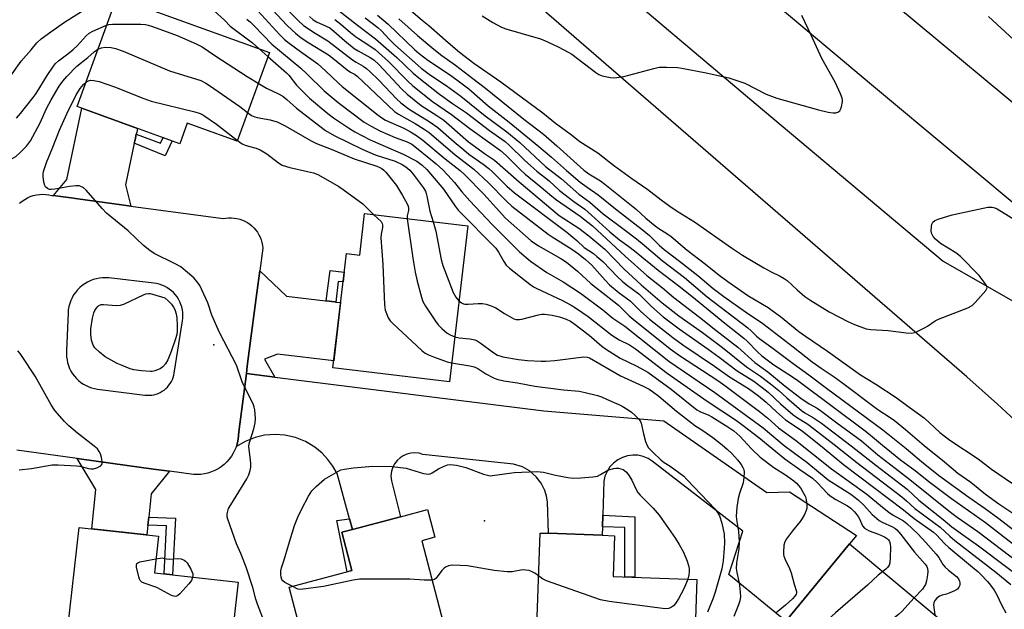
# Model space of a CAD drawing. Units: inches. Extents: x 1261766 to 1267766, y 537452 to 541452.
# Drawn here: x 1261990 to 1262310, y 540879 to 541070 of the extents above; entities that cross this region are included whole.
import ezdxf

# ---------------------------------------------------------------- set-up
doc = ezdxf.new("R2010")
doc.units = ezdxf.units.IN
doc.header["$MEASUREMENT"] = 0
for name, color, linetype in [('BLDG-Footprint', 5, 'Continuous'), ('ELEV-Spot Elevation', 7, 'Continuous'), ('TRANS-Non Street Sidewalk', 7, 'Continuous'), ('TRANS-Road', 130, 'Continuous'), ('Undefined', 1, 'Continuous')]:
    doc.layers.add(name, color=color, linetype=linetype)

msp = doc.modelspace()

# ---------------------------------------------------------------- linework, layer by layer
at = {"layer": 'BLDG-Footprint'}
for points, elevation in [([(1262071.34, 541058.98), (1262060.92, 541030.17), (1262044.7, 541036.04), (1262042.3, 541029.41), (1262009.07, 541041.43), (1262021.88, 541076.86)], 490.48), ([(1262135.65, 541002.78), (1262129.66, 540952.3), (1262091.9, 540956.78), (1262096.3, 540993.82), (1262100.62, 540993.31), (1262102.21, 541006.75)], 490.85), ([(1262131.38, 540860.31), (1262087.48, 540848.75), (1262077.73, 540885.78), (1262098.06, 540891.13), (1262094.79, 540903.55), (1262098.23, 540904.46), (1262113.85, 540908.57), (1262122.59, 540910.87), (1262124.95, 540901.9), (1262120.72, 540900.78)], 493.33), ([(1262061.21, 540887.33), (1262057.26, 540852.23), (1262004.45, 540858.18), (1262009.74, 540905.11), (1262035.41, 540902.22), (1262034.07, 540890.38)], 491.59), ([(1262209.88, 540888.26), (1262208.63, 540853.28), (1262157.35, 540855.12), (1262159.08, 540903.28), (1262161.74, 540903.18), (1262179.18, 540902.55), (1262183.18, 540902.41), (1262182.71, 540889.24)], 493.28), ([(1262288.1, 540875.84), (1262254.55, 540835.46), (1262225.84, 540859.31), (1262238.67, 540874.75), (1262259.33, 540899.75)], 486.19)]:
    msp.add_lwpolyline(points, close=True, dxfattribs=dict(at, elevation=elevation))
at = {"layer": 'ELEV-Spot Elevation'}
for p in [(1262053.36, 540964.28, 492.26), (1262141.06, 540907.23, 495.07)]:
    msp.add_point(p, dxfattribs=at)
at = {"layer": 'TRANS-Non Street Sidewalk'}
for points in [[(1262027.56, 541029.53), (1262027.81, 541030.7), (1262028.19, 541032.5), (1262036.07, 541029.59), (1262036.87, 541031.38), (1262039.81, 541030.31), (1262037.53, 541025.49)], [(1262092.83, 540978.11), (1262092.55, 540978.14), (1262089.72, 540978.47), (1262091.03, 540988.27), (1262095.58, 540987.76), (1262095.22, 540984.7), (1262093.67, 540984.78)], [(1262031.97, 540905.79), (1262032.24, 540908.47), (1262040.87, 540908.04), (1262039.99, 540889.72), (1262037.29, 540890.02), (1262038.04, 540905.59)], [(1262098.23, 540904.46), (1262094.79, 540903.55), (1262098.06, 540891.13), (1262096.54, 540890.73), (1262093.2, 540907.29), (1262097.28, 540907.93)], [(1262179.27, 540905.31), (1262179.39, 540909.03), (1262189.73, 540908.56), (1262189.78, 540888.99), (1262186.51, 540889.1), (1262186.58, 540905.02)]]:
    msp.add_lwpolyline(points, close=True, dxfattribs=at)
at = {"layer": 'TRANS-Road'}
for points in [[(1262319.83, 541003.94), (1262266.51, 541048.45), (1262213.35, 541093.14), (1262112.38, 541180.99), (1262007.89, 541272.34), (1261907.33, 541360.66), (1261803.26, 541452.5), (1261840.15, 541452.49), (1261862.35, 541432.75), (1261974.83, 541332.65), (1262224.09, 541116.05), (1262374.22, 540991.35)], [(1262317.15, 540935.93), (1262307.35, 540944.98), (1262297.41, 540953.89), (1261766.04, 541413.85), (1261766.04, 541445.26), (1261873.33, 541350.31), (1261980.75, 541255.5), (1262044.36, 541200.13), (1262108.23, 541145.05), (1262145.91, 541112.79), (1262187.47, 541077.42), (1262229.13, 541042.18), (1262270.9, 541007.06), (1262289.68, 540991.37), (1262380.25, 540939.62)]]:
    msp.add_lwpolyline(points, dxfattribs=at)
for points in [[(1262028.19, 541032.5), (1262027.81, 541030.7), (1262027.56, 541029.53), (1262024.75, 541016.12), (1262026.45, 541009.19), (1262023.38, 541009.61), (1262009.23, 541011.53), (1262007.14, 541011.82), (1262004.51, 541012.17), (1262001.33, 541012.61), (1262005.7, 541017.83), (1262010.54, 541040.9), (1262028.58, 541034.37), (1262028.33, 541033.17)], [(1262089.72, 540978.47), (1262092.55, 540978.14), (1262092.83, 540978.11), (1262094.41, 540977.92), (1262092.17, 540959.06), (1262073.92, 540961.19), (1262069.8, 540959.56), (1262073.08, 540953.81), (1262063.87, 540954.96), (1262064.18, 540957.33), (1262064.82, 540962.25), (1262067.28, 540981.1), (1262068.21, 540988.22), (1262076.9, 540979.97), (1262089.57, 540978.49)], [(1262073.08, 540953.81), (1262160.32, 540942.89), (1262199.14, 540939.66), (1262232.53, 540916.43), (1262239.89, 540916.59), (1262261.6, 540902.49), (1262259.33, 540899.75), (1262238.67, 540874.74), (1262220.19, 540889.82), (1262224.8, 540903.9), (1262195.36, 540926.59), (1262194.05, 540927.41), (1262192.47, 540928.07), (1262190.78, 540928.45), (1262189.07, 540928.52), (1262187.37, 540928.3), (1262185.73, 540927.79), (1262184.21, 540926.99), (1262182.84, 540925.95), (1262181.68, 540924.68), (1262180.76, 540923.24), (1262180.1, 540921.65), (1262179.73, 540920.04), (1262179.39, 540909.03), (1262179.27, 540905.31), (1262179.18, 540902.55), (1262161.74, 540903.18), (1262161.45, 540913.34), (1262161.15, 540915.23), (1262160.59, 540917.06), (1262159.41, 540919.41), (1262157.81, 540921.5), (1262155.65, 540923.38), (1262153.35, 540924.68), (1262150.41, 540925.61), (1262121.1, 540928.75), (1262119.83, 540929.12), (1262118.5, 540929.26), (1262117.18, 540929.17), (1262115.89, 540928.86), (1262114.67, 540928.32), (1262113.67, 540927.66), (1262112.7, 540926.76), (1262111.9, 540925.7), (1262111.34, 540924.63), (1262110.93, 540923.37), (1262110.73, 540921.79), (1262110.86, 540920.2), (1262113.85, 540908.57), (1262098.23, 540904.46), (1262097.28, 540907.93), (1262093.25, 540922.57), (1262091.92, 540924.95), (1262090.32, 540927.15), (1262088.45, 540929.13), (1262086.04, 540931.1), (1262083.03, 540932.89), (1262079.78, 540934.19), (1262076.37, 540934.96), (1262073.26, 540935.19), (1262069.77, 540934.93), (1262066.74, 540934.25), (1262063.48, 540932.98), (1262060.63, 540931.34), (1262060.97, 540932.48), (1262061.22, 540933.65), (1262061.36, 540934.83), (1262061.4, 540936.02), (1262063.87, 540954.96)], [(1262038.97, 540923.28), (1262033, 540915.93), (1262032.24, 540908.47), (1262031.97, 540905.79), (1262031.65, 540902.64), (1262013.76, 540904.66), (1262015.05, 540917.4), (1262009.05, 540927.4), (1262015.97, 540926.45), (1262033.81, 540923.99)]]:
    msp.add_lwpolyline(points, close=True, dxfattribs=at)
msp.add_polyline3d([(1261990.4, 541010.17, 0), (1261991.19, 541010.8, 0), (1261992.04, 541011.36, 0), (1261992.93, 541011.84, 0), (1261993.86, 541012.25, 0), (1261994.83, 541012.57, 0), (1261995.82, 541012.8, 0), (1261996.82, 541012.95, 0), (1261997.84, 541013.02, 0), (1261998.85, 541012.99, 0), (1261999.86, 541012.87, 0), (1262000.86, 541012.67, 0), (1262001.33, 541012.61, 0), (1262004.51, 541012.17, 0), (1262007.14, 541011.82, 0), (1262009.23, 541011.53, 0), (1262023.38, 541009.61, 0), (1262026.45, 541009.19, 0), (1262056.32, 541005.13, 0), (1262057.22, 541005.3, 0), (1262058.12, 541005.39, 0), (1262059.03, 541005.39, 0), (1262059.94, 541005.33, 0), (1262060.84, 541005.18, 0), (1262061.72, 541004.96, 0), (1262062.58, 541004.66, 0), (1262063.41, 541004.28, 0), (1262064.21, 541003.84, 0), (1262064.96, 541003.33, 0), (1262065.67, 541002.75, 0), (1262066.32, 541002.12, 0), (1262066.91, 541001.43, 0), (1262067.45, 541000.69, 0), (1262067.92, 540999.91, 0), (1262068.32, 540999.09, 0), (1262068.65, 540998.24, 0), (1262068.9, 540997.37, 0), (1262069.07, 540996.47, 0), (1262069.17, 540995.57, 0), (1262068.21, 540988.22, 0), (1262067.28, 540981.1, 0), (1262064.82, 540962.25, 0), (1262064.18, 540957.33, 0), (1262063.87, 540954.96, 0), (1262061.4, 540936.02, 0), (1262061.36, 540934.83, 0), (1262061.22, 540933.65, 0), (1262060.97, 540932.48, 0), (1262060.63, 540931.34, 0), (1262060.19, 540930.23, 0), (1262059.65, 540929.17, 0), (1262059.02, 540928.16, 0), (1262058.31, 540927.2, 0), (1262057.51, 540926.32, 0), (1262056.65, 540925.5, 0), (1262055.71, 540924.76, 0), (1262054.71, 540924.11, 0), (1262053.67, 540923.54, 0), (1262052.57, 540923.07, 0), (1262051.44, 540922.7, 0), (1262050.28, 540922.43, 0), (1262049.1, 540922.25, 0), (1262047.91, 540922.19, 0), (1262046.72, 540922.22, 0), (1262038.97, 540923.28, 0), (1262033.81, 540923.99, 0), (1262015.97, 540926.45, 0), (1262009.05, 540927.4, 0), (1261989.5, 540930.08, 0)], dxfattribs=at)
msp.add_polyline3d([(1262006.6, 540956.62, 0), (1262007.04, 540955.74, 0), (1262007.55, 540954.9, 0), (1262008.13, 540954.11, 0), (1262008.78, 540953.38, 0), (1262009.49, 540952.7, 0), (1262010.25, 540952.08, 0), (1262011.06, 540951.53, 0), (1262011.92, 540951.05, 0), (1262012.81, 540950.64, 0), (1262013.73, 540950.31, 0), (1262014.68, 540950.05, 0), (1262015.65, 540949.89, 0), (1262031, 540947.96, 0), (1262031.73, 540947.89, 0), (1262032.46, 540947.89, 0), (1262033.19, 540947.96, 0), (1262033.92, 540948.09, 0), (1262034.62, 540948.28, 0), (1262035.31, 540948.52, 0), (1262035.98, 540948.83, 0), (1262036.61, 540949.19, 0), (1262037.22, 540949.6, 0), (1262037.78, 540950.07, 0), (1262038.31, 540950.58, 0), (1262038.78, 540951.13, 0), (1262039.21, 540951.72, 0), (1262039.59, 540952.35, 0), (1262039.91, 540953.01, 0), (1262040.18, 540953.69, 0), (1262040.39, 540954.39, 0), (1262040.53, 540955.11, 0), (1262043.2, 540972.01, 0), (1262043.3, 540972.91, 0), (1262043.33, 540973.81, 0), (1262043.28, 540974.72, 0), (1262043.15, 540975.61, 0), (1262042.95, 540976.5, 0), (1262042.67, 540977.35, 0), (1262042.33, 540978.19, 0), (1262041.9, 540978.99, 0), (1262041.42, 540979.76, 0), (1262040.87, 540980.48, 0), (1262040.27, 540981.15, 0), (1262039.61, 540981.76, 0), (1262038.89, 540982.32, 0), (1262038.14, 540982.82, 0), (1262037.34, 540983.25, 0), (1262036.51, 540983.62, 0), (1262035.66, 540983.91, 0), (1262034.78, 540984.12, 0), (1262033.89, 540984.26, 0), (1262019.35, 540985.9, 0), (1262018.32, 540985.97, 0), (1262017.29, 540985.95, 0), (1262016.27, 540985.85, 0), (1262015.26, 540985.65, 0), (1262014.27, 540985.37, 0), (1262013.31, 540985, 0), (1262012.38, 540984.56, 0), (1262011.5, 540984.04, 0), (1262010.66, 540983.44, 0), (1262009.88, 540982.77, 0), (1262009.16, 540982.04, 0), (1262008.5, 540981.24, 0), (1262007.91, 540980.4, 0), (1262007.41, 540979.5, 0), (1262006.98, 540978.57, 0), (1262006.62, 540977.6, 0), (1262006.36, 540976.61, 0), (1262006.18, 540975.6, 0), (1262006.09, 540974.57, 0), (1262005.62, 540962.36, 0), (1262005.58, 540961.38, 0), (1262005.62, 540960.4, 0), (1262005.75, 540959.43, 0), (1262005.95, 540958.47, 0), (1262006.13, 540957.88, 0), (1262006.24, 540957.53, 0)], close=True, dxfattribs=at)
at = {"layer": 'Undefined'}
msp.add_line((1262067.95, 541060.2, 486), (1262070.86, 541057.64, 486), dxfattribs=at)
for points, elevation in [([(1261987.47, 541051.33), (1261990.85, 541056.16), (1261994.09, 541059.77), (1261996, 541062.09), (1261997.41, 541063.36), (1262000.53, 541065.65), (1262004.98, 541068.76), (1262012.48, 541073.47)], 486), ([(1262050.04, 541075.43), (1262056.83, 541069.43), (1262058.63, 541067.52), (1262065.9, 541062.03), (1262067.95, 541060.2)], 486), ([(1262070.96, 541074.28), (1262077, 541067.83), (1262078.69, 541066.13), (1262079.81, 541065.17), (1262081.67, 541063.73), (1262084.07, 541062.1), (1262090.52, 541058.21), (1262092.46, 541056.7), (1262096.5, 541053.3), (1262097.58, 541052.58), (1262098.94, 541051.9), (1262099.76, 541051.33), (1262111.91, 541039.81), (1262113.22, 541038.94), (1262118.58, 541035.95), (1262121.45, 541034.16), (1262123.07, 541033.04), (1262131.59, 541025.83), (1262137.64, 541021.1), (1262142.28, 541016.84), (1262148.19, 541010.73), (1262149.94, 541009.13), (1262161.63, 541000.07), (1262162.94, 540999.18), (1262169.32, 540995.23), (1262171.48, 540993.68), (1262173.83, 540991.86), (1262175.82, 540990.03), (1262180.12, 540985.18), (1262181.52, 540983.73), (1262184.72, 540981.11), (1262188.26, 540978.52), (1262191.67, 540975.06), (1262194.56, 540972.56), (1262202.1, 540966.63), (1262205.35, 540964.28), (1262215.62, 540957.37), (1262220.44, 540953.85), (1262226.63, 540950.05), (1262229.88, 540947.73), (1262232.28, 540945.72), (1262235.64, 540942.54), (1262238.62, 540939.94), (1262243.98, 540936.35), (1262251.13, 540930.67), (1262257.35, 540925.45), (1262276.79, 540910.84), (1262280.25, 540908.01), (1262286.6, 540903.51), (1262287.55, 540902.67), (1262290.16, 540899.84), (1262291.49, 540898.58), (1262299.21, 540892.27), (1262300.91, 540890.79), (1262301.94, 540889.81), (1262304.08, 540887.53), (1262305.01, 540886.4), (1262306.23, 540884.73), (1262307.07, 540883.23), (1262308.64, 540879.98), (1262309.98, 540877.44)], 480), ([(1262067.63, 541072.45), (1262074.67, 541064.71), (1262076.27, 541063.18), (1262077.79, 541061.94), (1262081.37, 541059.28), (1262087.09, 541055.24), (1262089.64, 541052.95), (1262093.66, 541049.09), (1262094.91, 541047.97), (1262106.6, 541038.64), (1262107.78, 541037.76), (1262108.94, 541037.06), (1262114.86, 541034.46), (1262117.1, 541033.29), (1262118.99, 541032.1), (1262121.08, 541030.54), (1262128.29, 541024.55), (1262133.16, 541020.68), (1262134.64, 541019.34), (1262140.82, 541013.06), (1262147.86, 541005.3), (1262156.19, 540997.98), (1262158.5, 540996.36), (1262165.81, 540992.19), (1262167.58, 540990.99), (1262171.17, 540988.08), (1262175.49, 540984.15), (1262184.47, 540977.12), (1262187.96, 540973.69), (1262189.25, 540972.54), (1262201.24, 540962.98), (1262204.29, 540960.79), (1262216.66, 540952.68), (1262218.9, 540951.11), (1262230.14, 540942.63), (1262232.87, 540940.44), (1262236.34, 540937.4), (1262241.83, 540933.38), (1262253.53, 540924.05), (1262264.95, 540915.88), (1262270.03, 540911.61), (1262272.06, 540910.04), (1262273.48, 540909.1), (1262276.8, 540907.26), (1262277.97, 540906.41), (1262281.47, 540903), (1262284.1, 540900.17), (1262287.46, 540896.39), (1262288.29, 540895.32), (1262289.6, 540893.13), (1262290.29, 540892.22), (1262291.4, 540891.24), (1262294.06, 540889.18), (1262294.71, 540888.41), (1262295.04, 540887.7), (1262295.14, 540887.2), (1262295.07, 540886.44), (1262294.8, 540885.72), (1262294.33, 540885.13), (1262293.41, 540884.56), (1262291.83, 540883.88), (1262290.76, 540883.5), (1262289.35, 540883.12), (1262288.55, 540882.8), (1262287.65, 540882.17), (1262286.94, 540881.37), (1262286.62, 540880.69), (1262286.52, 540879.97), (1262287.03, 540876.73)], 482), ([(1262077.73, 541072.25), (1262080.69, 541069.29), (1262082.43, 541067.72), (1262086.18, 541065.18), (1262090.26, 541062.76), (1262098.29, 541056.53), (1262099.47, 541055.78), (1262101.74, 541054.53), (1262102.82, 541053.8), (1262103.91, 541052.83), (1262106.83, 541049.94), (1262112.68, 541043.83), (1262113.94, 541042.65), (1262116.59, 541040.61), (1262123.1, 541036.6), (1262125.92, 541034.66), (1262131.23, 541029.96), (1262134.31, 541027.38), (1262136.02, 541026.05), (1262140.66, 541022.77), (1262142.45, 541021.32), (1262143.74, 541020.16), (1262148.33, 541015.67), (1262150.75, 541013.52), (1262167.7, 541000.78), (1262171, 540998.02), (1262173.33, 540995.79), (1262176.34, 540993.78), (1262177.49, 540992.91), (1262179.43, 540991.21), (1262184.2, 540986.24), (1262185.63, 540984.84), (1262186.92, 540983.76), (1262191.06, 540980.75), (1262195.15, 540976.61), (1262198.96, 540973.33), (1262204.12, 540969.4), (1262213.58, 540962.81), (1262217.07, 540960.29), (1262222.93, 540955.79), (1262228.32, 540952.43), (1262231.08, 540950.46), (1262232.97, 540948.91), (1262237, 540945.09), (1262240.93, 540941.69), (1262242.12, 540940.83), (1262245.8, 540938.52), (1262247.71, 540937.17), (1262254.39, 540932), (1262261.74, 540926.11), (1262276.25, 540915.01), (1262277.85, 540913.69), (1262280.55, 540911.25), (1262288.69, 540905.15), (1262291.89, 540902.21), (1262293.51, 540900.83), (1262306.75, 540890.58), (1262311.6, 540886.63)], 478), ([(1262084.36, 541070.56), (1262085.57, 541069.52), (1262086.57, 541068.91), (1262089.78, 541067.52), (1262090.93, 541066.89), (1262092.25, 541065.84), (1262095.63, 541062.81), (1262098.86, 541060.25), (1262100.08, 541059.47), (1262103.97, 541057.36), (1262105.2, 541056.54), (1262106.85, 541055.03), (1262114.26, 541047.08), (1262115.96, 541045.45), (1262120.58, 541041.78), (1262125.57, 541038.58), (1262127.85, 541036.97), (1262129.62, 541035.53), (1262135.84, 541030.02), (1262141.33, 541025.98), (1262144.26, 541024.09), (1262152.24, 541017.03), (1262165.28, 541006.1), (1262171.58, 541002.05), (1262174.9, 540999.54), (1262180.02, 540995.28), (1262186.28, 540988.8), (1262191.79, 540983.66), (1262198.59, 540977.86), (1262204.08, 540973.6), (1262211.74, 540968.22), (1262218.17, 540963.43), (1262226.01, 540957.13), (1262230.47, 540954.07), (1262233.7, 540951.64), (1262236.43, 540949.48), (1262239, 540947.08), (1262243.82, 540943), (1262244.91, 540942.26), (1262247.67, 540940.63), (1262250.31, 540938.88), (1262259.91, 540931.57), (1262267.86, 540925.27), (1262277.98, 540917.48), (1262281.8, 540913.92), (1262289.7, 540907.65), (1262292.49, 540905.28), (1262295.96, 540902.85), (1262301.1, 540899.09), (1262318.69, 540885.95)], 476), ([(1262093.97, 541072.46), (1262099.93, 541067.76), (1262105.73, 541063.39), (1262112.61, 541057.31), (1262117.94, 541052.22), (1262119.72, 541050.71), (1262126.49, 541045.44), (1262130.67, 541042.45), (1262135.25, 541039.37), (1262142.67, 541033.71), (1262147.74, 541030.13), (1262149.19, 541028.86), (1262153.91, 541024.17), (1262156.05, 541022.19), (1262158.03, 541020.45), (1262162.01, 541017.39), (1262165.39, 541014.23), (1262169.97, 541010.67), (1262173.55, 541008.16), (1262175.78, 541006.22), (1262181.62, 541000.83), (1262184.78, 540998.22), (1262187.86, 540996.12), (1262189.7, 540994.72), (1262197.34, 540988.39), (1262204.11, 540983.23), (1262208.21, 540979.99), (1262218.89, 540971.22), (1262225.12, 540966.35), (1262226.15, 540965.41), (1262229.49, 540961.94), (1262230.97, 540960.64), (1262234.77, 540957.77), (1262240.88, 540953.88), (1262242.58, 540952.73), (1262264.4, 540936.43), (1262266.17, 540935.03), (1262270, 540931.76), (1262275.9, 540927), (1262280.6, 540923.52), (1262285.1, 540919.98), (1262292.43, 540914.51), (1262303.39, 540906.64), (1262315.56, 540897.26)], 472), ([(1262102.34, 541070.14), (1262106.45, 541067), (1262107.62, 541065.93), (1262110.15, 541063.26), (1262112, 541061.45), (1262120.56, 541053.89), (1262123.58, 541051.61), (1262128.58, 541048.23), (1262133.36, 541044.84), (1262141.3, 541038.45), (1262148.34, 541033.25), (1262152.46, 541029.83), (1262160.77, 541021.98), (1262165.97, 541018), (1262171.57, 541013.07), (1262175.2, 541010.47), (1262179.5, 541006.71), (1262185.91, 541001.98), (1262190.35, 540998.54), (1262192.84, 540996.52), (1262198.59, 540991.57), (1262205.85, 540986.02), (1262213.16, 540979.78), (1262226.34, 540969.71), (1262227.42, 540968.77), (1262229.22, 540967.01), (1262230.26, 540966.14), (1262234.18, 540963.43), (1262241.03, 540958.23), (1262246.21, 540954.55), (1262251.92, 540950.2), (1262270.12, 540936.66), (1262277.68, 540930.7), (1262282.67, 540926.47), (1262288.22, 540922.05), (1262297.99, 540914.86), (1262303.26, 540911.27), (1262307.73, 540907.95), (1262317.25, 540900.63)], 470), ([(1262106.36, 541071.07), (1262109.86, 541068.16), (1262118.32, 541059.96), (1262119.85, 541058.58), (1262122.67, 541056.46), (1262130.08, 541051.55), (1262133.36, 541049.17), (1262135.98, 541047.16), (1262142.26, 541041.62), (1262149.08, 541036.35), (1262155.68, 541031), (1262158.61, 541028.44), (1262162.72, 541025.03), (1262167.59, 541020.69), (1262172.04, 541016.99), (1262174.37, 541015.27), (1262177.92, 541012.86), (1262184.08, 541007.9), (1262192.16, 541001.63), (1262194.47, 540999.67), (1262197.81, 540996.47), (1262199.28, 540995.16), (1262204.26, 540991.38), (1262210.19, 540986.72), (1262215.12, 540982.54), (1262218.6, 540979.95), (1262225.67, 540974.91), (1262231.21, 540971.12), (1262241.09, 540963.59), (1262247.22, 540958.74), (1262250.18, 540956.64), (1262254.32, 540953.9), (1262256.73, 540952.17), (1262268.52, 540943.27), (1262272.49, 540940.68), (1262273.89, 540939.68), (1262277.48, 540936.87), (1262283.56, 540931.63), (1262290.17, 540926.37), (1262294.47, 540922.69), (1262298.67, 540919.73), (1262303.39, 540915.9), (1262307.77, 540912.75), (1262312.25, 540909.66)], 468), ([(1262140.34, 541070.79), (1262143.75, 541068.63), (1262146.55, 541067.15), (1262147.95, 541066.66), (1262152.8, 541065.2), (1262159.19, 541063.37), (1262161.26, 541062.55), (1262165.09, 541060.65), (1262168.13, 541059.1), (1262169.36, 541058.37), (1262177.12, 541052.43), (1262178.14, 541051.81), (1262179.23, 541051.37), (1262181.84, 541050.81), (1262182.73, 541050.74), (1262183.91, 541050.8), (1262186.25, 541051.19), (1262195.92, 541053.76), (1262197.63, 541054.15), (1262198.51, 541054.23), (1262199.99, 541054.21), (1262203.57, 541054.04), (1262205.05, 541053.88), (1262212.93, 541052.37), (1262220.24, 541050.73), (1262223.8, 541049.58), (1262225.42, 541048.98), (1262232.28, 541045.43), (1262235.84, 541044.17), (1262249.31, 541040.39), (1262252.39, 541039.63), (1262254.07, 541039.36), (1262254.88, 541039.41), (1262255.61, 541039.61), (1262256.18, 541040.04), (1262256.43, 541040.5), (1262256.7, 541041.31), (1262257.02, 541043.03), (1262257.02, 541043.6), (1262256.91, 541044.16), (1262256.39, 541045.55), (1262254.64, 541049.37), (1262250.39, 541056.96), (1262246.91, 541064.58), (1262243.87, 541070.97)], 462), ([(1261989.37, 541037.7), (1261990.72, 541039.15), (1261994.82, 541044.38), (1261995.72, 541045.68), (1261999.34, 541051.53), (1262001.35, 541054.49), (1262002.07, 541055.38), (1262003.02, 541056.24), (1262005.97, 541058.46), (1262007.74, 541059.9), (1262009, 541061.14), (1262011.96, 541064.33), (1262012.94, 541065.2), (1262014.16, 541065.88), (1262018.59, 541067.77)], 488), ([(1262018.59, 541067.77), (1262019.35, 541067.99), (1262020.52, 541068.11), (1262029.71, 541068.09), (1262031.18, 541068.02), (1262032.04, 541067.85), (1262033.44, 541067.39), (1262041.49, 541064.48), (1262047.64, 541061.78), (1262049.6, 541060.78), (1262053.71, 541057.98), (1262064.18, 541051.19), (1262067.73, 541049)], 488), ([(1262064.07, 541069.73), (1262065.17, 541068.82), (1262066.44, 541067.61), (1262072.18, 541061.63), (1262081.56, 541053.92), (1262083.51, 541052.08), (1262089.09, 541046.5), (1262093.58, 541042.76), (1262102.08, 541036.42), (1262104.3, 541035.03), (1262107.15, 541033.56), (1262112.11, 541031.46), (1262115.96, 541029.97), (1262117.45, 541029.21), (1262119.54, 541027.65), (1262125.35, 541022.86), (1262127.55, 541020.93), (1262129.19, 541019.22), (1262131.38, 541016.8), (1262133.75, 541013.79), (1262136.26, 541010.92), (1262143.55, 541003.21), (1262152.39, 540994.42), (1262155.96, 540991.37), (1262161.25, 540987.72), (1262166.57, 540984.62), (1262172.15, 540980.94), (1262179.43, 540975.55), (1262182.68, 540972.91), (1262186.57, 540970.34), (1262200.84, 540958.97), (1262215.73, 540948.84), (1262231.35, 540937.36), (1262238.19, 540931.67), (1262241.08, 540929.45), (1262245.46, 540926.24), (1262252.4, 540920.55), (1262259.73, 540915.83), (1262261.17, 540914.83), (1262262.27, 540913.91), (1262264, 540912.3), (1262266.71, 540909.33), (1262268.93, 540907.34), (1262269.88, 540906.78), (1262273.24, 540905.25), (1262273.98, 540904.8), (1262274.64, 540904.28), (1262276, 540902.84), (1262280.35, 540897.12), (1262283.89, 540893.15), (1262284.36, 540892.47), (1262284.62, 540891.84), (1262284.75, 540890.8), (1262284.66, 540889.69), (1262284.29, 540887.76), (1262283.92, 540886.63), (1262283.56, 540885.93), (1262282.99, 540885.11), (1262280.34, 540882.29)], 484), ([(1262092.55, 541069.65), (1262094.48, 541068.17), (1262097.58, 541065.44), (1262099.2, 541064.15), (1262100.19, 541063.47), (1262102.97, 541061.79), (1262105.58, 541059.88), (1262109.93, 541056), (1262116.12, 541049.73), (1262117.86, 541048.16), (1262124.24, 541043.1), (1262130.39, 541038.85), (1262136.32, 541034.33), (1262143.52, 541029.09), (1262146.29, 541027.19), (1262148.05, 541025.63), (1262152.62, 541021.02), (1262154.24, 541019.51), (1262159.44, 541015.29), (1262162.83, 541012.39), (1262164.42, 541011.18), (1262172.04, 541005.92), (1262176.07, 541002.75), (1262186.64, 540992.94), (1262193.67, 540986.7), (1262198.72, 540982.75), (1262202.45, 540979.56), (1262210.74, 540973.24), (1262215.97, 540969.03), (1262223.12, 540963.44), (1262228.71, 540958.56), (1262232.85, 540955.46), (1262238.44, 540950.81), (1262243.57, 540946.93), (1262246.3, 540945.14), (1262248.82, 540943.69), (1262249.96, 540942.96), (1262255.24, 540938.97), (1262263.2, 540933.15), (1262268.48, 540928.57), (1262274.17, 540924.3), (1262278.87, 540920.64), (1262292.07, 540910.08), (1262294.28, 540908.46), (1262300.98, 540903.82), (1262318.98, 540890.04)], 474), ([(1262113.24, 541069.82), (1262119.34, 541064.46), (1262124.6, 541059.97), (1262127.22, 541057.97), (1262131.61, 541054.89), (1262137.27, 541050.49), (1262141.38, 541047.44), (1262153.82, 541037.39), (1262160.14, 541032.45), (1262164.53, 541028.72), (1262173.29, 541020.8), (1262174.89, 541019.61), (1262178.65, 541017.34), (1262180.06, 541016.33), (1262190.28, 541008.04), (1262193.38, 541005.29), (1262196.4, 541002.77), (1262197.58, 541001.89), (1262200.15, 541000.29), (1262201.52, 540999.32), (1262206.69, 540994.89), (1262212.68, 540990.35), (1262217.08, 540986.85), (1262219.95, 540984.72), (1262226.39, 540980.21), (1262232.94, 540976.31), (1262234.33, 540975.41), (1262237.02, 540973.46), (1262242.97, 540968.6), (1262245.07, 540967.03), (1262252.17, 540962.16), (1262262.93, 540954.57), (1262267.89, 540951.49), (1262274.45, 540947.19), (1262277.79, 540944.69), (1262283.61, 540940.54), (1262288.65, 540935.87), (1262291.87, 540933.4), (1262301.04, 540927.29), (1262305.39, 540924.02), (1262316.64, 540916.25)], 466), ([(1262015.78, 541059.99), (1262016.95, 541060.47), (1262018.07, 541060.65), (1262020.08, 541060.61), (1262021.49, 541060.28), (1262023.99, 541059.37), (1262038.97, 541053.02), (1262049.1, 541049.84), (1262050.69, 541049.03), (1262051.94, 541048.23), (1262061.75, 541041.48), (1262064.29, 541039.49)], 490), ([(1261976.46, 541024.94), (1261980.82, 541023.84), (1261983.42, 541023.64), (1261985.15, 541023.64), (1261986.54, 541023.98), (1261988.15, 541024.67), (1261989.12, 541025.3), (1261990.47, 541026.41), (1261992.65, 541028.58), (1261993.9, 541030.29), (1261997, 541036.17), (1261999.16, 541040.78), (1262000.58, 541043.56), (1262003.24, 541048.03), (1262004.37, 541049.66), (1262005.66, 541051.17), (1262008.91, 541054.47), (1262012.51, 541057.33), (1262014.55, 541059.15), (1262015.78, 541059.99)], 490), ([(1262070.86, 541057.64), (1262076.87, 541052.37), (1262077.6, 541051.58), (1262080.17, 541048.38), (1262084.29, 541044.13), (1262090.26, 541039.21), (1262092.15, 541037.78), (1262096.94, 541034.49), (1262098.98, 541033.29), (1262104.02, 541030.69), (1262114.73, 541025.97), (1262119.14, 541023.7), (1262120.86, 541022.47), (1262122.32, 541021.04), (1262127.73, 541014.69), (1262131.58, 541009.11), (1262132.52, 541007.91), (1262144.72, 540995.51), (1262145.61, 540994.22), (1262147.28, 540991.19), (1262148.08, 540990.1), (1262149.18, 540989.11), (1262155.75, 540983.94), (1262156.95, 540983.06), (1262157.96, 540982.48), (1262166.37, 540978.56), (1262169.11, 540977.14), (1262170.55, 540976.23), (1262174.64, 540973.38), (1262182.3, 540967.4), (1262184.73, 540965.86), (1262188, 540964.22), (1262189.99, 540963), (1262200.24, 540955.11), (1262213.26, 540946.01), (1262222.71, 540939.69), (1262224.9, 540938.11), (1262229.99, 540934.2), (1262238.33, 540927.27), (1262243.25, 540923.9), (1262247.3, 540921.01), (1262248.81, 540919.61), (1262252.21, 540916.06), (1262253.07, 540915.34), (1262254.91, 540914.12), (1262258.64, 540912.09), (1262259.75, 540911.35), (1262260.94, 540910.16), (1262262.18, 540908.64), (1262262.6, 540907.93), (1262263.58, 540905.65), (1262264.22, 540904.87), (1262264.91, 540904.41), (1262265.67, 540904.03), (1262268.78, 540902.88), (1262270.68, 540902.01), (1262271.61, 540901.38), (1262271.93, 540901.04), (1262272.27, 540900.49), (1262272.48, 540899.82), (1262272.58, 540898.7), (1262272.57, 540895.25), (1262272.43, 540893.61), (1262272.17, 540892.83), (1262271.69, 540892.12), (1262271.09, 540891.53), (1262270.11, 540890.79)], 486), ([(1262069.97, 540873.71), (1262067.45, 540880.28), (1262066.94, 540881.85), (1262065.99, 540885.61), (1262063.79, 540892.24), (1262062.07, 540896.7), (1262060.69, 540899.76), (1262057.86, 540907.73), (1262057.68, 540908.54), (1262057.65, 540909.54), (1262057.82, 540910.38), (1262058.13, 540911.19), (1262058.82, 540912.44), (1262064.06, 540920.82), (1262064.7, 540922.12), (1262065.11, 540923.5), (1262065.31, 540924.63), (1262065.31, 540925.79), (1262065.13, 540927.82), (1262064.78, 540930.37), (1262064.73, 540931.52), (1262064.91, 540932.63), (1262066.25, 540937), (1262066.73, 540938.93), (1262066.8, 540940.34), (1262066.59, 540943.2), (1262066.43, 540944.03), (1262066.14, 540944.86), (1262062.57, 540952.29), (1262060.65, 540957.62), (1262055.12, 540968.25), (1262052.72, 540973.82), (1262051.39, 540977.85), (1262048.78, 540983.48), (1262047.96, 540984.67), (1262046.82, 540985.97), (1262044.2, 540988.22), (1262042.62, 540989.47), (1262040.85, 540990.48), (1262034.03, 540993.85), (1262032.57, 540994.81), (1262030.49, 540996.43), (1262025.57, 541001.14), (1262018.52, 541006.9), (1262017.13, 541008.4), (1262011.96, 541014.35), (1262010.96, 541015.22), (1262010.22, 541015.57), (1262009.7, 541015.73), (1262008.58, 541015.79), (1262006.57, 541015.54), (1262001.84, 541014.64), (1262000.67, 541014.54), (1262000.12, 541014.61), (1261999.38, 541014.91), (1261998.78, 541015.39), (1261998.53, 541015.86), (1261998.23, 541016.97), (1261997.99, 541018.74), (1261997.98, 541019.62), (1261998.12, 541020.43), (1261999.1, 541023.35), (1262001.16, 541028.24), (1262003.27, 541033.79), (1262005.65, 541039.1), (1262008.71, 541045.26), (1262009.97, 541047.27), (1262011.07, 541048.56), (1262011.93, 541049.34)], 492), ([(1262011.93, 541049.34), (1262012.68, 541049.8), (1262013.4, 541049.97), (1262014.48, 541049.89), (1262016.14, 541049.53), (1262021.17, 541047.87), (1262030.61, 541044.07), (1262033.06, 541043.21), (1262047.19, 541039.73), (1262048.61, 541039.31), (1262049.43, 541038.93), (1262050.41, 541038.33), (1262054.22, 541035.7), (1262061.02, 541030.45)], 492), ([(1262067.73, 541049), (1262070.37, 541047.44), (1262074.31, 541045.55), (1262075.7, 541044.76), (1262076.96, 541043.75), (1262080.16, 541040.9), (1262087.66, 541035.12), (1262089.56, 541033.72), (1262092.31, 541032.03), (1262101.43, 541027.58), (1262105.66, 541025.82), (1262112.11, 541023.75), (1262114.37, 541022.65), (1262115.55, 541021.9), (1262116.8, 541020.79), (1262117.94, 541019.56), (1262121.17, 541015.19), (1262121.88, 541014.01), (1262122.17, 541013.25), (1262122.38, 541012.4), (1262123.35, 541007.52), (1262124.37, 541004.12)], 488), ([(1262064.29, 541039.49), (1262065.51, 541038.58), (1262066.58, 541038.1), (1262067.37, 541037.89), (1262071.57, 541037.12), (1262072.71, 541036.84), (1262073.81, 541036.47), (1262076.42, 541035.19), (1262084.84, 541030.34), (1262086.64, 541029.42), (1262091.41, 541027.68), (1262098.82, 541024.51), (1262106.11, 541022.13), (1262107.16, 541021.72), (1262107.8, 541021.37), (1262108.43, 541020.85), (1262109.03, 541020.22), (1262112.53, 541015.87), (1262114.52, 541012.64), (1262116.04, 541009.91), (1262116.35, 541009.15), (1262116.45, 541008.42), (1262116.4, 541007.71), (1262116.01, 541006.02), (1262116, 541005.11)], 490), ([(1262061.02, 541030.45), (1262062.47, 541029.41), (1262063.48, 541028.9), (1262064.55, 541028.56), (1262067.01, 541028), (1262068.31, 541027.46), (1262070.49, 541026.08), (1262074.28, 541023.21), (1262075.53, 541022.49), (1262077.98, 541021.66), (1262083.64, 541020.44), (1262085.62, 541019.91), (1262086.99, 541019.43), (1262088.04, 541018.91), (1262093.88, 541015.5), (1262095.28, 541014.56), (1262101.6, 541009.87), (1262105.17, 541006.4)], 492), ([(1262105.17, 541006.4), (1262107.52, 541004.16), (1262107.92, 541003.51), (1262108.02, 541003.07), (1262107.98, 541002.3), (1262107.51, 541000.11), (1262107.44, 540998.95), (1262108.06, 540990.28), (1262108.59, 540977.23), (1262108.84, 540975.49), (1262109.24, 540974.37), (1262109.86, 540973.01), (1262110.5, 540972.02), (1262111.31, 540971.17), (1262120.73, 540962.45), (1262121.87, 540961.51), (1262122.88, 540960.96), (1262124.52, 540960.33), (1262128.92, 540958.74), (1262130.38, 540958.37)], 492), ([(1262116, 541005.11), (1262117.78, 540992.32), (1262118.6, 540987.73), (1262119.27, 540984.87), (1262120.64, 540979.72), (1262121.09, 540978.32), (1262121.91, 540976.79), (1262125.13, 540971.91), (1262126, 540970.74), (1262127.23, 540969.53), (1262129, 540968.03), (1262129.97, 540967.44), (1262131.39, 540966.88)], 490), ([(1262124.37, 541004.12), (1262125.24, 541001.09), (1262127.02, 540991.93), (1262127.5, 540989.97), (1262130.88, 540981.23), (1262131.73, 540979.7), (1262132.77, 540978.47)], 488), ([(1262132.77, 540978.47), (1262133.57, 540977.84), (1262134.21, 540977.56), (1262134.69, 540977.46), (1262135.79, 540977.42), (1262138.96, 540977.58), (1262140.44, 540977.58), (1262141.55, 540977.38), (1262142.9, 540976.99), (1262143.96, 540976.59), (1262144.73, 540976.19), (1262147.49, 540974.41), (1262149.77, 540973.06), (1262150.56, 540972.69), (1262151.33, 540972.48), (1262152.37, 540972.41), (1262153.2, 540972.52), (1262158.53, 540973.96), (1262159.64, 540974.17), (1262160.48, 540974.18), (1262162.99, 540973.85), (1262165.34, 540973.36), (1262167.54, 540972.6), (1262168.93, 540971.87), (1262170.03, 540971.11), (1262174.95, 540967.35), (1262179.03, 540963.84), (1262180.23, 540962.96), (1262185.06, 540959.95), (1262190.25, 540957.49), (1262193.98, 540955.38), (1262201.55, 540949.9), (1262209.85, 540943.23), (1262211.07, 540942.52), (1262213.52, 540941.54), (1262214.68, 540940.96), (1262219.9, 540937.7), (1262221.85, 540936.38), (1262223.84, 540934.61), (1262227.53, 540930.51), (1262230.35, 540927.81), (1262234.83, 540924.48), (1262238.64, 540922.08), (1262240.12, 540921.06), (1262241.33, 540920.17), (1262242.18, 540919.41), (1262243.42, 540917.94), (1262244.91, 540915.48), (1262245.13, 540914.96), (1262245.33, 540914.15), (1262245.53, 540912.2), (1262245.51, 540911.37), (1262245.31, 540910.56), (1262244.72, 540909.27), (1262244.03, 540908), (1262243.38, 540907.06), (1262240.82, 540903.97), (1262238.89, 540901.43), (1262238.35, 540900.44), (1262238.1, 540899.37), (1262237.95, 540897.12), (1262237.98, 540896.29), (1262238.09, 540895.74), (1262238.51, 540894.67), (1262239.91, 540891.78), (1262240.45, 540890.43), (1262241.42, 540886.68), (1262242.21, 540884.37), (1262242.2, 540883.91), (1262242.03, 540883.46), (1262241.61, 540882.78), (1262240.89, 540881.91), (1262238.65, 540879.89), (1262235.59, 540877.38)], 488), ([(1262131.39, 540966.88), (1262132.88, 540966.52), (1262136.25, 540966.14), (1262137.9, 540965.82), (1262138.69, 540965.49), (1262139.69, 540964.92), (1262144.06, 540961.61), (1262145.24, 540960.93), (1262145.98, 540960.63), (1262147.02, 540960.35), (1262152.06, 540959.46), (1262155.01, 540959.14), (1262159.43, 540958.93), (1262160.91, 540958.93), (1262163.85, 540959.12), (1262173.24, 540960.32), (1262174.35, 540960.3), (1262175.13, 540960.06), (1262185.16, 540954.17), (1262192.45, 540950.89), (1262194.39, 540949.87), (1262195.5, 540949.17), (1262197.52, 540947.57), (1262203.31, 540942.72), (1262208.1, 540938.97), (1262209.26, 540938.12), (1262211.76, 540936.51), (1262215.06, 540934.22), (1262218.1, 540931.81), (1262219.7, 540930.46), (1262221.17, 540928.99), (1262223, 540927.02), (1262224.24, 540925.46), (1262224.82, 540924.55), (1262225.13, 540923.82), (1262225.23, 540922.99), (1262225.13, 540921.23), (1262224.84, 540919.49), (1262223.69, 540916.1), (1262223.28, 540914.46), (1262222.85, 540911.63), (1262222.59, 540908.74), (1262222.68, 540907.66), (1262223.38, 540903.74), (1262223.6, 540900.5), (1262223.5, 540898.11), (1262222.71, 540893.64), (1262222.61, 540891.8), (1262222.79, 540890.5), (1262223.54, 540887.01), (1262223.77, 540885.3), (1262223.97, 540882.74), (1262223.81, 540881.31), (1262223.37, 540879.99), (1262221.8, 540876.28)], 490), ([(1261990.28, 540923.73), (1261994.25, 540924.2), (1262000.96, 540925.39), (1262002.92, 540925.41), (1262008.79, 540925.08), (1262009.92, 540924.89), (1262012.72, 540924.17), (1262013.52, 540924.08), (1262014.32, 540924.1), (1262015.45, 540924.42), (1262016.69, 540925.09), (1262017.01, 540925.46), (1262017.1, 540925.67), (1262017.15, 540926.41), (1262016.94, 540927.79), (1262016.65, 540928.88), (1262016.21, 540929.74), (1262015.58, 540930.52), (1262014.6, 540931.45), (1262009.17, 540935.62), (1262006.38, 540938.01), (1262004.95, 540939.43), (1262001.86, 540942.96), (1262000.67, 540944.78), (1261995.41, 540954.12), (1261991.27, 540960.48), (1261990.58, 540961.45), (1261989.83, 540962.32)], 490), ([(1262130.38, 540958.37), (1262136.34, 540957.48), (1262137.75, 540957.17), (1262138.88, 540956.61), (1262141.48, 540954.88), (1262143.97, 540953.54), (1262145.03, 540953.13), (1262147.31, 540952.55), (1262151.79, 540951.88), (1262157.38, 540950.81), (1262166.69, 540949.66), (1262171.69, 540949.24), (1262173.65, 540948.84), (1262177.62, 540947.81), (1262179.01, 540947.35), (1262180.62, 540946.68), (1262184.63, 540944.93), (1262185.65, 540944.41), (1262187.58, 540943.24), (1262188.68, 540942.46), (1262189.75, 540941.51), (1262190.96, 540940.25), (1262191.48, 540939.58), (1262191.83, 540938.82), (1262192.59, 540935.42), (1262193.27, 540932.91), (1262193.76, 540931.58), (1262194.19, 540930.9), (1262195.67, 540929.32), (1262198.18, 540926.97), (1262199.29, 540926.16), (1262201.24, 540924.94), (1262204.02, 540922.91), (1262205.6, 540921.68), (1262206.64, 540920.67), (1262215.85, 540911.04), (1262216.6, 540909.97), (1262217.16, 540908.88), (1262217.98, 540906.44), (1262218.67, 540902.86), (1262218.8, 540900.05), (1262218.74, 540898.35), (1262218.42, 540894.25), (1262217.95, 540891.66), (1262215.77, 540884.11), (1262215.13, 540882.2), (1262213.27, 540877.69)], 492), ([(1262078.75, 540886.05), (1262076.33, 540887.27), (1262075.72, 540887.78), (1262075.41, 540888.19), (1262075.12, 540888.95), (1262075.01, 540889.81), (1262075.03, 540891), (1262075.25, 540892.03), (1262076.17, 540894.62), (1262077.5, 540899.31), (1262079.46, 540905.73), (1262080.57, 540908.41), (1262081.94, 540911.35), (1262084.02, 540915.21), (1262085.1, 540916.91), (1262086.51, 540918.36), (1262089.16, 540920.68), (1262091.42, 540922.06), (1262094.54, 540923.7), (1262095.67, 540924.01), (1262098.61, 540924.41), (1262104.9, 540924.92), (1262111.12, 540924.83), (1262115.64, 540924.24), (1262121.31, 540922.61), (1262122.16, 540922.43), (1262123, 540922.38), (1262123.47, 540922.47), (1262124.14, 540922.74), (1262126.17, 540924.04), (1262127.96, 540924.96), (1262129.02, 540925.34), (1262130.05, 540925.45), (1262130.86, 540925.42), (1262132, 540925.22), (1262134.98, 540924.5), (1262140.78, 540922.39), (1262142.87, 540921.81), (1262150.63, 540922.9), (1262158.04, 540923.24), (1262160.16, 540923), (1262164.03, 540921.99), (1262168.11, 540921.25), (1262169.88, 540921.08), (1262172.27, 540921.11), (1262176.13, 540921.46), (1262177.7, 540921.74), (1262178.69, 540922.19), (1262181.04, 540923.59), (1262181.78, 540923.89), (1262182.84, 540924.15), (1262183.64, 540924.27), (1262184.44, 540924.26), (1262185.22, 540924.1), (1262185.96, 540923.83), (1262186.44, 540923.55), (1262187.08, 540923), (1262187.94, 540921.85), (1262188.83, 540920.35), (1262190.17, 540917.35), (1262190.76, 540916.4), (1262191.46, 540915.59), (1262195.75, 540911.32), (1262197.64, 540909.11), (1262202.98, 540901.46), (1262204.19, 540899.54), (1262205.5, 540897.06), (1262206.72, 540894.14), (1262207.17, 540892.8), (1262207.37, 540891.74), (1262207.4, 540890.59), (1262207.26, 540889.73), (1262206.91, 540888.37)], 494), ([(1262046.47, 540888.99), (1262046.08, 540887.93), (1262045.22, 540886.78), (1262042.28, 540883.53), (1262041.66, 540883), (1262041.01, 540882.76), (1262040.34, 540882.83), (1262039.62, 540883.08), (1262034.9, 540885.63), (1262030.78, 540887.01), (1262030.04, 540887.35), (1262029.48, 540887.87), (1262029.24, 540888.34), (1262028.98, 540889.13), (1262028.27, 540892.23), (1262028.22, 540892.98), (1262028.34, 540893.38), (1262028.66, 540893.66), (1262029.38, 540893.91), (1262034.58, 540894.87)], 492), ([(1262034.58, 540894.87), (1262036.6, 540895.25), (1262037.97, 540894.95), (1262039.09, 540894.84), (1262041.62, 540895.08), (1262042.7, 540894.9), (1262043.73, 540894.5), (1262044.17, 540894.2), (1262044.71, 540893.58), (1262045.85, 540891.57), (1262046.5, 540890.01), (1262046.54, 540889.48), (1262046.47, 540888.99)], 492), ([(1262158.58, 540889.36), (1262157.39, 540890.26), (1262156.52, 540890.76), (1262155.48, 540891.09), (1262154.41, 540891.3), (1262153.32, 540891.34), (1262150.07, 540890.73), (1262148.42, 540890.67), (1262144.17, 540891.15), (1262135.57, 540892.69), (1262130.79, 540892.85), (1262129.92, 540892.77), (1262129.39, 540892.63), (1262128.67, 540892.3), (1262128, 540891.86), (1262127.19, 540891.15), (1262125.37, 540888.68), (1262124.82, 540888.26), (1262124.08, 540888.03)], 494), ([(1262124.08, 540888.03), (1262123.25, 540887.97), (1262121.48, 540888.01), (1262116.9, 540888.29), (1262100.56, 540888.35), (1262098.51, 540888.06), (1262088.91, 540885.96), (1262082.27, 540885.06), (1262081.42, 540885.02), (1262080.6, 540885.14), (1262078.75, 540886.05)], 494), ([(1262206.91, 540888.37), (1262206.52, 540887.27), (1262205.63, 540885.22), (1262203.89, 540881.92), (1262203, 540880.45), (1262202.25, 540879.67), (1262201.38, 540879.06), (1262200.66, 540878.78), (1262199.59, 540878.7), (1262181.4, 540881.13), (1262178.59, 540881.64), (1262161.17, 540887.8), (1262159.86, 540888.43), (1262158.58, 540889.36)], 494), ([(1262270.11, 540890.79), (1262268.64, 540889.65), (1262265.2, 540886.38), (1262254.77, 540877.46), (1262247.92, 540871.11), (1262246.94, 540870.13), (1262245.99, 540869.02), (1262243.07, 540865.37), (1262242.11, 540863.92), (1262241.44, 540862.3), (1262237.72, 540852.05), (1262237.27, 540851), (1262236.77, 540850.23)], 486), ([(1262280.34, 540882.29), (1262276.26, 540877.9), (1262275.19, 540876.86), (1262259.55, 540864.42), (1262255.97, 540861.23), (1262253.89, 540859.24), (1262252.73, 540857.99), (1262251.37, 540856.22), (1262250.78, 540855.27), (1262248.4, 540849.71), (1262247.87, 540848.03), (1262247.45, 540846.31), (1262247.33, 540845.45), (1262247.28, 540843.5), (1262247.18, 540842.72), (1262247.03, 540842.35), (1262246.73, 540841.95)], 484)]:
    msp.add_lwpolyline(points, dxfattribs=dict(at, elevation=elevation))
at = {"layer": 'Undefined', "elevation": 492}
msp.add_lwpolyline([(1262032.82, 540955.56), (1262029.94, 540955.79), (1262027.36, 540956.12), (1262026.26, 540956.44), (1262023.58, 540957.5), (1262022, 540958.25), (1262018.14, 540960.38), (1262016.29, 540961.83), (1262014.82, 540963.23), (1262014.24, 540964.18), (1262013.68, 540965.76), (1262013.46, 540967.69), (1262013.47, 540969.38), (1262014.03, 540972.85), (1262014.41, 540974.56), (1262014.75, 540975.33), (1262015.19, 540976.04), (1262015.7, 540976.67), (1262016.08, 540977.01), (1262016.78, 540977.27), (1262017.58, 540977.32), (1262021.78, 540977), (1262023.11, 540977.05), (1262024.17, 540977.42), (1262030.51, 540980.41), (1262031.31, 540980.72), (1262032.12, 540980.9), (1262032.67, 540980.88), (1262033.5, 540980.7), (1262037.41, 540979.43), (1262038.66, 540978.44), (1262039.64, 540977.42), (1262040.31, 540976.46), (1262040.7, 540975.69), (1262041.11, 540974.3), (1262041.37, 540972.87), (1262041.48, 540970.5), (1262041.46, 540968.73), (1262041.3, 540967.58), (1262040.94, 540966.19), (1262039.56, 540962.1), (1262038.38, 540959.35), (1262037.66, 540958.09), (1262036.76, 540957.09), (1262035.89, 540956.44), (1262034.25, 540955.78), (1262033.38, 540955.59)], close=True, dxfattribs=at)
at = {"layer": 'Undefined'}
for points in [[(1262113.51, 541075.68, 464), (1262120.8, 541069.45, 464), (1262123.02, 541067.68, 464), (1262129.28, 541062.13, 464), (1262132.95, 541059.08, 464), (1262137.59, 541055.48, 464), (1262146.38, 541049.42, 464), (1262159.96, 541039.38, 464), (1262164.11, 541036.08, 464), (1262168.86, 541032.58, 464), (1262171.91, 541030.12, 464), (1262177.79, 541026.4, 464), (1262182.84, 541022.48, 464), (1262188.79, 541018.14, 464), (1262194.01, 541014.61, 464), (1262198.31, 541011.21, 464), (1262201.12, 541009.13, 464), (1262203.46, 541007.55, 464), (1262209.06, 541004.08, 464), (1262221.05, 540995.69, 464), (1262224.63, 540993.32, 464), (1262231.61, 540989.16, 464), (1262233.96, 540987.89, 464), (1262236.92, 540986.5, 464), (1262238.16, 540985.78, 464), (1262239.09, 540985.06, 464), (1262242.37, 540982.04, 464), (1262244.84, 540979.92, 464), (1262246.79, 540978.64, 464), (1262252.78, 540974.97, 464), (1262259.06, 540971.65, 464), (1262260.95, 540970.82, 464), (1262264.79, 540969.38, 464), (1262266.23, 540969.18, 464), (1262271.84, 540968.89, 464), (1262277.73, 540968.15, 464), (1262279.47, 540968.04, 464), (1262280.02, 540968.13, 464), (1262280.82, 540968.4, 464), (1262283.67, 540969.74, 464), (1262284.67, 540970.31, 464), (1262287.11, 540972, 464), (1262288.13, 540972.56, 464), (1262297.64, 540976.27, 464), (1262299.07, 540976.97, 464), (1262300.11, 540977.93, 464), (1262303.53, 540981.86, 464), (1262303.79, 540982.3, 464), (1262303.92, 540982.75, 464), (1262303.73, 540983.44, 464), (1262302.98, 540984.59, 464), (1262301.37, 540986.65, 464), (1262295.35, 540992.89, 464), (1262293.78, 540994.03, 464), (1262288.87, 540997.05, 464), (1262287.19, 540998.45, 464), (1262286.47, 540999.36, 464), (1262285.94, 541000.4, 464), (1262285.79, 541001.21, 464), (1262285.87, 541002.57, 464), (1262286.04, 541003.35, 464), (1262286.36, 541004, 464), (1262286.99, 541004.47, 464), (1262288.05, 541004.9, 464), (1262292.57, 541006.33, 464), (1262304.16, 541008.86, 464), (1262304.73, 541008.89, 464), (1262305.57, 541008.8, 464), (1262306.4, 541008.59, 464), (1262307.16, 541008.27, 464), (1262316.84, 541002.35, 464)], [(1262316.74, 541059.25, 464), (1262304.42, 541070.65, 464)]]:
    msp.add_polyline3d(points, dxfattribs=at)

doc.saveas('drawing.dxf')
